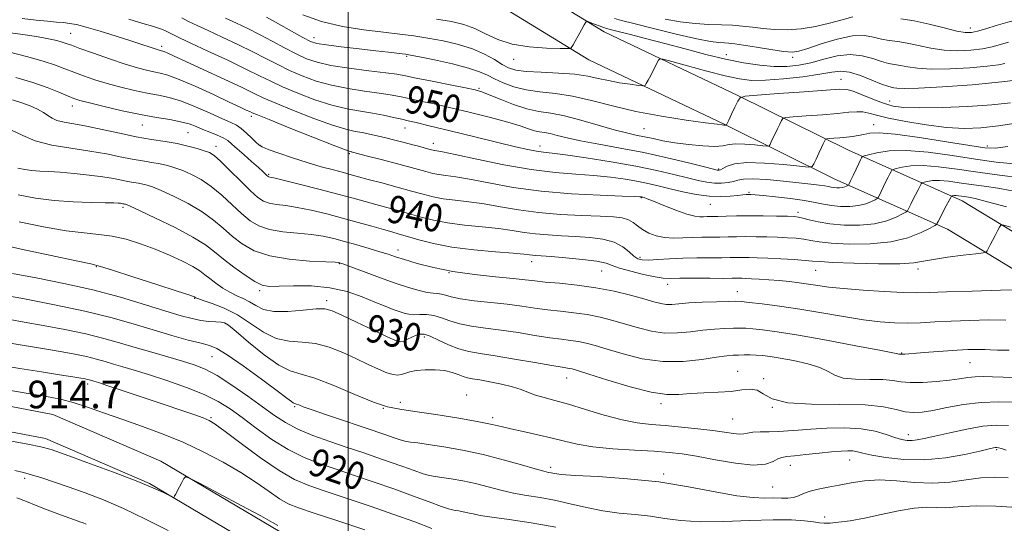
# Model space of a CAD drawing. Extents: x 2104800 to 2107700, y 287300 to 290200.
# Drawn here: x 2106405 to 2106690, y 289189 to 289334 of the extents above; entities that cross this region are included whole.
import ezdxf

# ---------------------------------------------------------------- set-up
doc = ezdxf.new("R2010")
doc.units = 0
doc.header["$MEASUREMENT"] = 0
for name, color, linetype, lineweight in [('BREAKLINE DTM HARD', 7, 'Continuous', 0), ('CONTOUR INDEX', 41, 'Continuous', 13), ('CONTOUR INDEX LABEL', 244, 'Continuous', 0), ('CONTOUR INTERMEDIATE', 44, 'Continuous', 0), ('GRID LINE', 7, 'Continuous', 0), ('SPOT ELEVATION', 7, 'Continuous', 0), ('SPOT ELEVATION DTM', 2, 'Continuous', 13)]:
    doc.layers.add(name, color=color, linetype=linetype, lineweight=lineweight)
doc.styles.add('Style-WORKING', font='WORKING.shx')

msp = doc.modelspace()

# ---------------------------------------------------------------- linework, layer by layer
at = {"layer": 'BREAKLINE DTM HARD'}
for points in [[(2106541.11, 289350.77, 961.51), (2106573.98, 289330.63, 957.35), (2106612.87, 289312.15, 954.07), (2106644.63, 289296.38, 948.93), (2106677.49, 289281.72, 941.27), (2106705.43, 289264.84, 938.1), (2106738.84, 289250.18, 935.15), (2106750.91, 289234.9, 933.18), (2106760.82, 289214.69, 930.55), (2106771.84, 289185.74, 928.8), (2106776.87, 289148.57, 924.21), (2106783, 289110.3, 920.27), (2106787.48, 289076.41, 916.44), (2106795.76, 289049.09, 913.49), (2106813.92, 289011.41, 908.84), (2106834.84, 288966.62, 902.66)], [(2106535.85, 289343.2, 961.51), (2106569.59, 289322.53, 957.35), (2106608.85, 289303.87, 954.07), (2106640.71, 289288.06, 948.93), (2106673.22, 289273.55, 941.27), (2106701.19, 289256.66, 938.1), (2106733.04, 289242.68, 935.15), (2106743.08, 289229.97, 933.18), (2106752.37, 289211.02, 930.55), (2106762.87, 289183.46, 928.8), (2106767.77, 289147.23, 924.21), (2106773.9, 289108.97, 920.27), (2106778.46, 289074.46, 916.44), (2106787.16, 289045.74, 913.49), (2106805.61, 289007.47, 908.84), (2106826.87, 288961.94, 902.66), (2106850.92, 288928.59, 899.93)], [(2106772.05, 289080.52, 916.11), (2106750.72, 289096.13, 915.02), (2106728.99, 289106.92, 911.9), (2106704.16, 289115.87, 909.44), (2106675.07, 289123.05, 907.75), (2106645.56, 289127.97, 906.54), (2106613.49, 289131.14, 908.18), (2106592.8, 289135.84, 909.72), (2106556.23, 289146.48, 910.75), (2106514.96, 289164.56, 912.78), (2106480.28, 289186.1, 913.65), (2106445.85, 289206.51, 914.09), (2106414.58, 289220.03, 914.58), (2106379.83, 289226.66, 914.75), (2106343.29, 289233.19, 913.82), (2106296.6, 289236.35, 912.34), (2106241.4, 289243.21, 909.39), (2106192.72, 289254.97, 906.93), (2106149.06, 289267.92, 902.88), (2106095.35, 289283.09, 898.23), (2106046.07, 289296.62, 896.48)], [(2106767.8, 289074.71, 916.11), (2106746.97, 289089.96, 915.02), (2106726.16, 289100.29, 911.9), (2106702.07, 289108.97, 909.44), (2106673.61, 289115.99, 907.75), (2106644.61, 289120.83, 906.54), (2106612.33, 289124.02, 908.18), (2106590.99, 289128.87, 909.72), (2106553.77, 289139.7, 910.75), (2106511.6, 289158.17, 912.78), (2106476.54, 289179.94, 913.65), (2106442.57, 289200.08, 914.09), (2106412.45, 289213.11, 914.58), (2106378.52, 289219.58, 914.75), (2106342.41, 289226.03, 913.82), (2106295.91, 289229.18, 912.34), (2106240.11, 289236.12, 909.39), (2106190.85, 289248.01, 906.93), (2106147.06, 289261, 902.88), (2106093.42, 289276.15, 898.23), (2106044.16, 289289.68, 896.48)]]:
    msp.add_polyline3d(points, dxfattribs=at)
at = {"layer": 'CONTOUR INDEX', "flags": 128}
for points, elevation in [([(2106451.88, 289334.612), (2106453.837, 289333.611), (2106456.305, 289332.438), (2106459.52, 289330.951), (2106463.584, 289329.069), (2106468.066, 289326.958), (2106472.404, 289324.844), (2106476.187, 289322.907), (2106479.606, 289321.134), (2106483, 289319.463), (2106486.664, 289317.858), (2106490.697, 289316.388), (2106495.15, 289315.151), (2106499.978, 289314.208), (2106504.746, 289313.498), (2106508.921, 289312.924), (2106512.156, 289312.401), (2106514.846, 289311.872), (2106517.571, 289311.293), (2106520.835, 289310.613), (2106524.835, 289309.766), (2106529.692, 289308.681), (2106535.36, 289307.333), (2106541.133, 289305.876), (2106546.14, 289304.51), (2106549.732, 289303.4), (2106552.152, 289302.573), (2106553.868, 289302.02), (2106555.305, 289301.708), (2106556.725, 289301.487), (2106558.35, 289301.183), (2106560.418, 289300.658), (2106563.249, 289299.933), (2106567.178, 289299.066), (2106572.413, 289298.098), (2106578.639, 289296.993), (2106585.412, 289295.694), (2106592.227, 289294.202), (2106598.35, 289292.737), (2106602.986, 289291.576), (2106605.598, 289290.918), (2106606.687, 289290.654), (2106607.01, 289290.598), (2106607.225, 289290.615), (2106607.597, 289290.758), (2106608.292, 289291.131), (2106609.525, 289291.768), (2106611.699, 289292.427), (2106615.27, 289292.796), (2106620.379, 289292.663), (2106625.921, 289292.216), (2106630.481, 289291.742), (2106633.031, 289291.508), (2106634.098, 289291.691), (2106634.595, 289292.449), (2106635.252, 289293.842), (2106636.054, 289295.544), (2106636.804, 289297.128), (2106637.343, 289298.263), (2106637.684, 289298.973), (2106637.879, 289299.376), (2106638.016, 289299.581), (2106638.321, 289299.675), (2106639.056, 289299.738), (2106640.391, 289299.838), (2106642.136, 289299.982), (2106644.006, 289300.166), (2106645.774, 289300.386), (2106647.437, 289300.648), (2106649.046, 289300.962), (2106650.803, 289301.291), (2106653.514, 289301.415), (2106658.135, 289301.071), (2106665.129, 289300.111), (2106672.993, 289298.847), (2106679.73, 289297.71), (2106683.993, 289297.06), (2106687.018, 289296.976), (2106690.69, 289297.469)], 950), ([(2106576.944, 289334.458), (2106578.975, 289333.905), (2106582.559, 289332.981), (2106588.232, 289331.545), (2106594.823, 289329.924), (2106600.735, 289328.562), (2106604.75, 289327.788), (2106607.183, 289327.479), (2106608.729, 289327.397), (2106610.057, 289327.33), (2106611.732, 289327.159), (2106614.294, 289326.792), (2106618.028, 289326.187), (2106622.205, 289325.506), (2106625.841, 289324.965), (2106628.293, 289324.759), (2106630.28, 289325), (2106632.863, 289325.782), (2106636.769, 289327.091), (2106641.387, 289328.487), (2106645.774, 289329.424), (2106649.21, 289329.521), (2106651.87, 289329.053), (2106654.152, 289328.458), (2106656.414, 289328.067), (2106658.853, 289327.771), (2106661.625, 289327.351), (2106664.838, 289326.669), (2106668.418, 289325.908), (2106672.244, 289325.333), (2106676.17, 289325.146), (2106679.956, 289325.308), (2106683.335, 289325.721), (2106686.135, 289326.29), (2106688.55, 289326.934), (2106690.869, 289327.574)], 960), ([(2106403.951, 289317.443), (2106408.799, 289315.983), (2106412.967, 289314.51), (2106416.327, 289313.167), (2106418.841, 289312.095), (2106420.629, 289311.367), (2106422.437, 289310.778), (2106425.169, 289310.053), (2106429.431, 289309.005), (2106434.644, 289307.799), (2106439.932, 289306.689), (2106444.569, 289305.86), (2106448.433, 289305.227), (2106451.548, 289304.638), (2106453.99, 289303.969), (2106456.024, 289303.22), (2106457.966, 289302.424), (2106460.035, 289301.607), (2106462.077, 289300.786), (2106463.839, 289299.975), (2106465.18, 289299.155), (2106466.391, 289298.169), (2106467.873, 289296.83), (2106469.879, 289295.045), (2106472.084, 289293.105), (2106474.015, 289291.398), (2106475.313, 289290.221), (2106476.067, 289289.509), (2106476.479, 289289.107), (2106476.726, 289288.876), (2106476.895, 289288.755), (2106477.048, 289288.698), (2106477.364, 289288.634), (2106478.481, 289288.383), (2106481.156, 289287.738), (2106485.807, 289286.579), (2106491.517, 289285.131), (2106497.035, 289283.702), (2106501.408, 289282.532), (2106504.877, 289281.575), (2106507.985, 289280.712), (2106511.167, 289279.845), (2106514.448, 289278.951), (2106517.747, 289278.026), (2106521.049, 289277.08), (2106524.607, 289276.174), (2106528.738, 289275.386), (2106533.602, 289274.765), (2106538.728, 289274.247), (2106543.486, 289273.743), (2106547.428, 289273.192), (2106550.834, 289272.648), (2106554.168, 289272.196), (2106557.794, 289271.892), (2106561.693, 289271.678), (2106565.748, 289271.471), (2106569.813, 289271.176), (2106573.623, 289270.662), (2106576.883, 289269.786), (2106579.377, 289268.489), (2106581.216, 289267.042), (2106582.593, 289265.798), (2106583.733, 289265.032), (2106585.012, 289264.693), (2106586.839, 289264.653), (2106589.516, 289264.786), (2106592.904, 289264.995), (2106596.759, 289265.185), (2106600.807, 289265.286), (2106604.676, 289265.319), (2106607.966, 289265.331), (2106610.414, 289265.356), (2106612.288, 289265.386), (2106613.993, 289265.402), (2106615.9, 289265.386), (2106618.259, 289265.324), (2106621.288, 289265.2), (2106625.038, 289265.009), (2106628.901, 289264.782), (2106632.103, 289264.557), (2106634.244, 289264.364), (2106636.415, 289264.183), (2106640.08, 289263.981), (2106646.143, 289263.75), (2106653.254, 289263.579), (2106659.504, 289263.58), (2106663.544, 289263.83), (2106666.277, 289264.283), (2106669.17, 289264.854), (2106673.243, 289265.464), (2106677.745, 289266.025), (2106681.477, 289266.452), (2106683.562, 289266.705), (2106684.4, 289266.933), (2106684.709, 289267.33), (2106685.081, 289268.048), (2106685.611, 289269.068), (2106686.268, 289270.33), (2106687.004, 289271.743), (2106687.709, 289273.093), (2106688.257, 289274.141), (2106688.66, 289274.685), (2106689.493, 289274.686), (2106691.469, 289274.143)], 940), ([(2106404.841, 289275.72), (2106411.943, 289274.236), (2106418.423, 289273.112), (2106423.624, 289272.472), (2106427.882, 289272.065), (2106431.777, 289271.547), (2106435.783, 289270.645), (2106439.932, 289269.37), (2106444.15, 289267.81), (2106448.31, 289266.066), (2106452.086, 289264.315), (2106455.106, 289262.752), (2106457.144, 289261.502), (2106458.585, 289260.418), (2106459.965, 289259.286), (2106461.697, 289257.959), (2106463.703, 289256.572), (2106465.782, 289255.326), (2106467.77, 289254.355), (2106469.653, 289253.516), (2106471.452, 289252.593), (2106473.263, 289251.47), (2106475.462, 289250.406), (2106478.5, 289249.755), (2106482.589, 289249.749), (2106486.997, 289250.127), (2106490.755, 289250.505), (2106493.252, 289250.535), (2106495.31, 289250.003), (2106498.106, 289248.731), (2106502.404, 289246.68), (2106507.298, 289244.356), (2106511.469, 289242.409), (2106513.95, 289241.333), (2106515.204, 289241.031), (2106516.046, 289241.253), (2106517.122, 289241.762), (2106518.389, 289242.377), (2106519.635, 289242.926), (2106520.74, 289243.246), (2106521.967, 289243.195), (2106523.675, 289242.642), (2106526.1, 289241.538), (2106528.998, 289240.186), (2106531.999, 289238.975), (2106534.905, 289238.179), (2106538.179, 289237.611), (2106542.454, 289236.97), (2106548.039, 289236.05), (2106553.953, 289235.023), (2106558.891, 289234.16), (2106561.892, 289233.658), (2106563.366, 289233.434), (2106564.067, 289233.331), (2106564.767, 289233.175), (2106566.313, 289232.714), (2106569.569, 289231.678), (2106575.006, 289229.946), (2106581.512, 289227.999), (2106587.581, 289226.467), (2106592.107, 289225.81), (2106595.59, 289225.804), (2106598.935, 289226.056), (2106602.804, 289226.256), (2106606.904, 289226.436), (2106610.705, 289226.71), (2106613.792, 289227.11), (2106616.226, 289227.343), (2106618.184, 289227.029), (2106619.994, 289225.954), (2106622.587, 289224.549), (2106627.04, 289223.411), (2106633.954, 289222.956), (2106642.008, 289222.896), (2106649.404, 289222.765), (2106654.764, 289222.229), (2106658.399, 289221.479), (2106661.042, 289220.834), (2106663.378, 289220.56), (2106665.895, 289220.69), (2106669.031, 289221.197), (2106673.093, 289222.014), (2106677.865, 289222.889), (2106682.996, 289223.53), (2106688.123, 289223.72), (2106692.808, 289223.558)], 930), ([(2106400.582, 289240.88), (2106405.155, 289240.133), (2106409.343, 289239.46), (2106413.338, 289238.811), (2106417.269, 289238.143), (2106421.005, 289237.454), (2106424.351, 289236.751), (2106427.188, 289236.04), (2106429.705, 289235.32), (2106432.166, 289234.584), (2106434.852, 289233.804), (2106438.106, 289232.85), (2106442.289, 289231.564), (2106447.551, 289229.853), (2106453.211, 289227.862), (2106458.38, 289225.801), (2106462.436, 289223.799), (2106465.838, 289221.667), (2106469.31, 289219.14), (2106473.401, 289216.077), (2106477.943, 289212.838), (2106482.591, 289209.908), (2106487.1, 289207.637), (2106491.641, 289205.836), (2106496.483, 289204.177), (2106501.811, 289202.399), (2106507.452, 289200.493), (2106513.146, 289198.514), (2106518.596, 289196.546), (2106523.353, 289194.788), (2106526.931, 289193.472), (2106529.036, 289192.747), (2106530.152, 289192.446), (2106530.951, 289192.319), (2106531.976, 289192.161), (2106533.235, 289191.933), (2106534.602, 289191.639), (2106536.08, 289191.281), (2106538.174, 289190.843), (2106541.519, 289190.308), (2106546.55, 289189.64), (2106552.913, 289188.737), (2106560.055, 289187.479)], 920), ([(2106404.189, 289195.918), (2106406.951, 289194.848), (2106409.751, 289193.707), (2106413.001, 289192.44), (2106416.334, 289191.188), (2106419.189, 289190.14), (2106421.156, 289189.433), (2106422.428, 289188.985), (2106423.352, 289188.665), (2106424.222, 289188.357)], 910)]:
    msp.add_lwpolyline(points, dxfattribs=dict(at, elevation=elevation))
at = {"layer": 'CONTOUR INTERMEDIATE', "flags": 128}
for points, elevation in [([(2106476.337, 289334.829), (2106479.798, 289332.917), (2106483.634, 289330.78), (2106486.926, 289328.958), (2106489.099, 289327.842), (2106490.965, 289327.237), (2106493.676, 289326.801), (2106498.001, 289326.267), (2106503.167, 289325.671), (2106508.014, 289325.125), (2106511.625, 289324.714), (2106514.054, 289324.434), (2106515.598, 289324.255), (2106516.654, 289324.122), (2106518.023, 289323.885), (2106520.608, 289323.37), (2106524.945, 289322.465), (2106530.097, 289321.316), (2106534.763, 289320.13), (2106537.99, 289319.063), (2106540.225, 289318.058), (2106542.268, 289317.002), (2106544.774, 289315.835), (2106547.836, 289314.705), (2106551.403, 289313.81), (2106555.434, 289313.257), (2106559.926, 289312.787), (2106564.883, 289312.047), (2106570.333, 289310.795), (2106576.383, 289309.215), (2106583.166, 289307.603), (2106590.592, 289306.207), (2106597.706, 289305.106), (2106603.332, 289304.335), (2106606.631, 289303.901), (2106608.104, 289303.718), (2106608.585, 289303.672), (2106608.783, 289303.666), (2106608.886, 289303.672), (2106608.959, 289303.679), (2106609.048, 289303.677), (2106609.144, 289303.67), (2106609.222, 289303.661), (2106609.266, 289303.657), (2106609.284, 289303.661), (2106609.293, 289303.674), (2106609.328, 289303.748), (2106609.513, 289304.129), (2106609.989, 289305.11), (2106610.828, 289306.838), (2106611.809, 289308.859), (2106612.642, 289310.574), (2106613.289, 289311.545), (2106614.734, 289311.991), (2106618.217, 289312.292), (2106624.416, 289312.743), (2106631.763, 289313.283), (2106638.134, 289313.761), (2106641.988, 289314.033), (2106644.133, 289313.967), (2106645.965, 289313.44), (2106648.555, 289312.403), (2106651.67, 289311.122), (2106654.756, 289309.942), (2106657.513, 289309.138), (2106660.668, 289308.713), (2106665.203, 289308.598), (2106671.7, 289308.732), (2106679.136, 289309.06), (2106686.085, 289309.531), (2106691.469, 289310.099)], 954), ([(2106486.915, 289335.487), (2106492.282, 289333.559), (2106498.322, 289332.132), (2106504.499, 289331.146), (2106510.17, 289330.458), (2106514.889, 289329.925), (2106519, 289329.42), (2106523.043, 289328.819), (2106527.401, 289328.015), (2106531.835, 289326.971), (2106535.951, 289325.671), (2106539.429, 289324.138), (2106542.263, 289322.566), (2106544.519, 289321.195), (2106546.376, 289320.205), (2106548.44, 289319.557), (2106551.427, 289319.156), (2106555.774, 289318.901), (2106560.794, 289318.669), (2106565.524, 289318.335), (2106569.252, 289317.809), (2106572.294, 289317.159), (2106575.22, 289316.493), (2106578.408, 289315.904), (2106581.484, 289315.432), (2106583.881, 289315.101), (2106585.211, 289314.954), (2106585.807, 289315.094), (2106586.179, 289315.644), (2106586.732, 289316.666), (2106587.441, 289317.99), (2106588.177, 289319.39), (2106588.827, 289320.664), (2106589.348, 289321.711), (2106589.711, 289322.456), (2106590.037, 289322.819), (2106591.033, 289322.71), (2106593.552, 289322.035), (2106598.084, 289320.783), (2106603.666, 289319.271), (2106608.97, 289317.899), (2106613.065, 289316.993), (2106616.598, 289316.576), (2106620.613, 289316.6), (2106625.796, 289316.997), (2106631.402, 289317.626), (2106636.331, 289318.326), (2106639.81, 289318.927), (2106642.387, 289319.204), (2106644.937, 289318.922), (2106648.077, 289317.961), (2106651.386, 289316.673), (2106654.183, 289315.525), (2106655.97, 289314.869), (2106657, 289314.592), (2106657.706, 289314.466), (2106658.622, 289314.32), (2106660.673, 289314.228), (2106664.882, 289314.32), (2106671.833, 289314.696), (2106680.372, 289315.317), (2106688.907, 289316.11), (2106696.214, 289317.01)], 956), ([(2106591.617, 289334.223), (2106595.999, 289333.451), (2106600.263, 289332.985), (2106604.255, 289332.752), (2106607.866, 289332.623), (2106611.046, 289332.485), (2106613.965, 289332.286), (2106616.852, 289331.988), (2106619.907, 289331.591), (2106623.232, 289331.255), (2106626.903, 289331.177), (2106630.936, 289331.502), (2106635.109, 289332.17), (2106639.141, 289333.067), (2106642.783, 289334.061), (2106645.921, 289334.944)], 962), ([(2106405.738, 289334.44), (2106409.774, 289333.973), (2106413.048, 289333.649), (2106415.622, 289333.429), (2106417.664, 289333.256), (2106419.417, 289333.055), (2106421.415, 289332.673), (2106424.266, 289331.936), (2106428.325, 289330.749), (2106432.933, 289329.332), (2106437.178, 289327.986), (2106440.344, 289326.95), (2106442.497, 289326.223), (2106443.902, 289325.745), (2106444.801, 289325.454), (2106445.36, 289325.296), (2106445.724, 289325.215), (2106446.032, 289325.155), (2106446.402, 289325.055), (2106446.946, 289324.854), (2106447.86, 289324.454), (2106449.685, 289323.615), (2106453.044, 289322.057), (2106458.22, 289319.658), (2106464.12, 289316.913), (2106469.309, 289314.473), (2106472.825, 289312.784), (2106475.608, 289311.474), (2106479.075, 289309.967), (2106484.185, 289307.878), (2106490.081, 289305.579), (2106495.451, 289303.631), (2106499.308, 289302.448), (2106501.968, 289301.841), (2106504.071, 289301.473), (2106506.162, 289301.063), (2106508.399, 289300.558), (2106510.845, 289299.962), (2106513.51, 289299.29), (2106516.195, 289298.601), (2106518.649, 289297.965), (2106520.667, 289297.438), (2106522.225, 289297.028), (2106523.346, 289296.727), (2106524.078, 289296.528), (2106524.56, 289296.404), (2106524.958, 289296.326), (2106525.571, 289296.231), (2106527.233, 289295.917), (2106530.91, 289295.146), (2106537.172, 289293.795), (2106544.99, 289292.199), (2106552.934, 289290.807), (2106559.866, 289289.948), (2106565.801, 289289.467), (2106571.046, 289289.087), (2106575.837, 289288.59), (2106580.149, 289287.984), (2106583.889, 289287.335), (2106587.052, 289286.689), (2106589.981, 289286.014), (2106593.105, 289285.256), (2106596.722, 289284.408), (2106600.596, 289283.623), (2106604.357, 289283.102), (2106607.685, 289282.978), (2106610.455, 289283.122), (2106612.59, 289283.345), (2106614.061, 289283.491), (2106615.038, 289283.557), (2106615.739, 289283.576), (2106616.437, 289283.567), (2106617.64, 289283.488), (2106619.909, 289283.279), (2106623.556, 289282.903), (2106627.881, 289282.405), (2106631.932, 289281.849), (2106635.008, 289281.299), (2106637.413, 289280.803), (2106639.7, 289280.411), (2106642.278, 289280.171), (2106644.988, 289280.14), (2106647.526, 289280.375), (2106649.633, 289280.89), (2106651.242, 289281.525), (2106652.328, 289282.073), (2106652.918, 289282.412), (2106653.235, 289282.747), (2106653.549, 289283.366), (2106654.067, 289284.464), (2106654.735, 289285.867), (2106655.435, 289287.312), (2106656.061, 289288.57), (2106656.569, 289289.564), (2106656.927, 289290.252), (2106657.165, 289290.631), (2106657.558, 289290.853), (2106658.445, 289291.11), (2106660.116, 289291.518), (2106662.678, 289291.895), (2106666.19, 289291.984), (2106670.672, 289291.605), (2106675.99, 289290.879), (2106681.966, 289290.005), (2106688.319, 289289.154), (2106694.336, 289288.392)], 946), ([(2106436.614, 289334.221), (2106440.603, 289333.018), (2106443.382, 289332.197), (2106445.158, 289331.674), (2106446.31, 289331.286), (2106447.178, 289330.902), (2106447.925, 289330.498), (2106448.675, 289330.078), (2106449.635, 289329.591), (2106451.369, 289328.775), (2106454.525, 289327.315), (2106459.436, 289325.041), (2106465.16, 289322.367), (2106470.438, 289319.852), (2106474.382, 289317.903), (2106477.592, 289316.311), (2106481.038, 289314.715), (2106485.424, 289312.868), (2106490.389, 289310.984), (2106495.301, 289309.391), (2106499.661, 289308.324), (2106503.503, 289307.635), (2106506.988, 289307.083), (2106510.225, 289306.48), (2106513.104, 289305.866), (2106515.458, 289305.332), (2106517.334, 289304.912), (2106519.627, 289304.384), (2106523.444, 289303.466), (2106529.455, 289301.99), (2106536.57, 289300.236), (2106543.262, 289298.599), (2106548.333, 289297.391), (2106551.908, 289296.595), (2106554.442, 289296.113), (2106556.483, 289295.825), (2106558.95, 289295.537), (2106562.854, 289295.033), (2106568.829, 289294.159), (2106576.002, 289293.012), (2106583.127, 289291.75), (2106589.188, 289290.515), (2106594.109, 289289.384), (2106598.045, 289288.416), (2106601.169, 289287.664), (2106603.708, 289287.147), (2106605.907, 289286.879), (2106607.952, 289286.86), (2106609.802, 289287.042), (2106611.356, 289287.362), (2106612.649, 289287.744), (2106614.258, 289288.051), (2106616.893, 289288.131), (2106620.977, 289287.887), (2106625.786, 289287.439), (2106630.305, 289286.961), (2106633.734, 289286.59), (2106636.126, 289286.32), (2106637.745, 289286.108), (2106638.847, 289285.92), (2106639.657, 289285.757), (2106640.389, 289285.632), (2106641.208, 289285.556), (2106642.068, 289285.546), (2106642.873, 289285.621), (2106643.542, 289285.784), (2106644.053, 289285.986), (2106644.398, 289286.16), (2106644.601, 289286.302), (2106644.818, 289286.654), (2106645.231, 289287.517), (2106645.957, 289289.057), (2106646.83, 289290.905), (2106647.614, 289292.555), (2106648.126, 289293.621), (2106648.403, 289294.182), (2106648.533, 289294.435), (2106648.66, 289294.569), (2106649.142, 289294.736), (2106650.392, 289295.081), (2106652.77, 289295.661), (2106656.415, 289296.197), (2106661.411, 289296.324), (2106667.698, 289295.795), (2106674.621, 289294.837), (2106681.38, 289293.796), (2106687.333, 289292.968), (2106692.477, 289292.454)], 948), ([(2106464.515, 289334.588), (2106467.731, 289333.098), (2106470.971, 289331.549), (2106474.371, 289329.836), (2106477.993, 289327.912), (2106481.62, 289325.957), (2106484.963, 289324.21), (2106487.903, 289322.847), (2106491.004, 289321.793), (2106494.999, 289320.91), (2106500.295, 289320.093), (2106505.989, 289319.361), (2106510.854, 289318.766), (2106514.087, 289318.321), (2106516.588, 289317.879), (2106519.684, 289317.254), (2106524.261, 289316.334), (2106529.441, 289315.299), (2106533.906, 289314.402), (2106536.743, 289313.8), (2106538.662, 289313.256), (2106540.777, 289312.435), (2106543.915, 289311.129), (2106547.734, 289309.632), (2106551.607, 289308.364), (2106555.097, 289307.605), (2106558.547, 289307.069), (2106562.492, 289306.33), (2106567.254, 289305.096), (2106572.296, 289303.618), (2106576.866, 289302.281), (2106580.412, 289301.371), (2106583.182, 289300.779), (2106585.622, 289300.293), (2106588.141, 289299.747), (2106590.993, 289299.149), (2106594.393, 289298.551), (2106598.406, 289298.015), (2106602.487, 289297.633), (2106605.942, 289297.508), (2106608.314, 289297.687), (2106610.109, 289297.997), (2106612.07, 289298.21), (2106614.7, 289298.162), (2106617.531, 289297.942), (2106619.851, 289297.702), (2106621.148, 289297.583), (2106621.691, 289297.676), (2106621.944, 289298.061), (2106622.29, 289298.795), (2106622.784, 289299.836), (2106623.397, 289301.119), (2106624.086, 289302.55), (2106624.747, 289303.916), (2106625.26, 289304.975), (2106625.652, 289305.563), (2106626.527, 289305.833), (2106628.636, 289306.015), (2106632.417, 289306.293), (2106637.061, 289306.65), (2106641.445, 289307.022), (2106644.707, 289307.342), (2106647.011, 289307.523), (2106648.783, 289307.477), (2106650.484, 289307.138), (2106652.728, 289306.526), (2106656.167, 289305.685), (2106661.188, 289304.688), (2106667.11, 289303.722), (2106672.984, 289303.003), (2106678.127, 289302.708), (2106682.905, 289302.85), (2106687.946, 289303.404), (2106693.63, 289304.308)], 952), ([(2106525.477, 289334.268), (2106529.836, 289333.578), (2106533.407, 289332.738), (2106536.578, 289331.588), (2106539.728, 289330.055), (2106543.213, 289328.424), (2106547.378, 289327.071), (2106552.34, 289326.273), (2106557.303, 289325.923), (2106561.238, 289325.815), (2106563.411, 289325.783), (2106564.245, 289325.82), (2106564.455, 289325.957), (2106564.65, 289326.247), (2106565.013, 289326.835), (2106565.62, 289327.884), (2106566.494, 289329.458), (2106567.444, 289331.196), (2106568.227, 289332.638), (2106568.687, 289333.429), (2106569.026, 289333.653), (2106569.535, 289333.502), (2106570.415, 289333.153), (2106571.503, 289332.723), (2106572.549, 289332.318), (2106573.355, 289332.018), (2106573.934, 289331.814), (2106574.352, 289331.677), (2106574.766, 289331.554), (2106575.679, 289331.313), (2106577.684, 289330.802), (2106581.2, 289329.908), (2106585.95, 289328.687), (2106591.486, 289327.233), (2106597.385, 289325.653), (2106603.334, 289324.094), (2106609.047, 289322.715), (2106614.284, 289321.648), (2106618.988, 289320.928), (2106623.151, 289320.563), (2106626.816, 289320.562), (2106630.233, 289320.926), (2106633.707, 289321.659), (2106637.452, 289322.688), (2106641.327, 289323.644), (2106645.102, 289324.083), (2106648.568, 289323.714), (2106651.619, 289322.859), (2106654.167, 289321.991), (2106656.192, 289321.468), (2106657.926, 289321.181), (2106659.665, 289320.908), (2106661.73, 289320.494), (2106664.546, 289320.068), (2106668.563, 289319.827), (2106673.95, 289319.912), (2106679.748, 289320.238), (2106684.719, 289320.664), (2106687.947, 289321.073), (2106689.829, 289321.44)], 958), ([(2106659.78, 289334.36), (2106663.584, 289333.793), (2106667.946, 289332.843), (2106672.29, 289331.749), (2106675.925, 289330.839), (2106678.39, 289330.38), (2106680.163, 289330.378), (2106681.951, 289330.778), (2106684.322, 289331.508), (2106687.272, 289332.427), (2106690.653, 289333.382), (2106694.26, 289334.235)], 962), ([(2106400.102, 289330.604), (2106405.234, 289329.892), (2106409.9, 289329.206), (2106413.358, 289328.601), (2106415.719, 289328.085), (2106417.304, 289327.652), (2106418.503, 289327.259), (2106419.974, 289326.721), (2106422.441, 289325.814), (2106426.35, 289324.41), (2106431.024, 289322.778), (2106435.504, 289321.279), (2106439.04, 289320.198), (2106441.708, 289319.492), (2106443.793, 289319.04), (2106445.642, 289318.677), (2106447.862, 289318.077), (2106451.123, 289316.872), (2106455.791, 289314.855), (2106461.011, 289312.467), (2106465.62, 289310.312), (2106468.732, 289308.855), (2106470.543, 289308.008), (2106471.526, 289307.545), (2106472.259, 289307.206), (2106473.749, 289306.579), (2106477.112, 289305.22), (2106482.946, 289302.888), (2106489.773, 289300.174), (2106495.602, 289297.872), (2106498.936, 289296.577), (2106500.276, 289296.084), (2106500.625, 289295.988), (2106500.815, 289295.951), (2106501.018, 289295.905), (2106501.24, 289295.851), (2106501.603, 289295.758), (2106502.689, 289295.474), (2106505.199, 289294.814), (2106509.496, 289293.681), (2106514.609, 289292.325), (2106519.235, 289291.085), (2106522.403, 289290.22), (2106524.492, 289289.682), (2106526.218, 289289.346), (2106528.248, 289289.076), (2106531.064, 289288.694), (2106535.102, 289288.011), (2106540.68, 289286.924), (2106547.65, 289285.661), (2106555.749, 289284.535), (2106564.529, 289283.784), (2106572.813, 289283.36), (2106579.237, 289283.141), (2106582.845, 289283.021), (2106584.296, 289282.957), (2106584.652, 289282.921), (2106584.806, 289282.889), (2106584.97, 289282.851), (2106585.185, 289282.799), (2106585.557, 289282.696), (2106586.442, 289282.381), (2106588.26, 289281.664), (2106591.226, 289280.456), (2106594.716, 289279.072), (2106597.904, 289277.925), (2106600.158, 289277.325), (2106601.652, 289277.15), (2106602.754, 289277.172), (2106603.814, 289277.204), (2106605.095, 289277.227), (2106606.837, 289277.266), (2106609.23, 289277.334), (2106612.263, 289277.404), (2106615.875, 289277.44), (2106619.907, 289277.417), (2106623.815, 289277.354), (2106626.957, 289277.284), (2106628.915, 289277.219), (2106630.165, 289277.085), (2106631.409, 289276.791), (2106633.24, 289276.283), (2106635.827, 289275.675), (2106639.233, 289275.12), (2106643.415, 289274.766), (2106647.917, 289274.731), (2106652.178, 289275.129), (2106655.725, 289275.996), (2106658.431, 289277.064), (2106660.258, 289277.986), (2106661.235, 289278.522), (2106661.652, 289278.841), (2106661.866, 289279.216), (2106662.177, 289279.87), (2106662.64, 289280.83), (2106663.256, 289282.069), (2106663.996, 289283.52), (2106664.735, 289284.947), (2106665.321, 289286.068), (2106665.67, 289286.692), (2106665.975, 289286.97), (2106666.498, 289287.14), (2106667.462, 289287.375), (2106668.941, 289287.593), (2106670.968, 289287.644), (2106673.555, 289287.425), (2106676.624, 289287.006), (2106680.074, 289286.502), (2106683.813, 289285.989), (2106687.795, 289285.4), (2106691.984, 289284.63)], 944), ([(2106401.832, 289324.854), (2106407.017, 289323.497), (2106411.779, 289322.144), (2106415.358, 289320.982), (2106418.103, 289319.956), (2106420.641, 289318.954), (2106423.49, 289317.889), (2106426.731, 289316.778), (2106430.337, 289315.666), (2106434.235, 289314.601), (2106438.176, 289313.646), (2106441.862, 289312.864), (2106445.122, 289312.261), (2106448.278, 289311.591), (2106451.776, 289310.547), (2106455.872, 289308.95), (2106460.053, 289307.119), (2106463.616, 289305.501), (2106466.062, 289304.405), (2106467.713, 289303.584), (2106469.095, 289302.652), (2106470.602, 289301.349), (2106472.098, 289299.906), (2106473.315, 289298.678), (2106474.142, 289297.903), (2106475.106, 289297.342), (2106476.889, 289296.638), (2106479.959, 289295.534), (2106483.924, 289294.174), (2106488.174, 289292.806), (2106492.175, 289291.631), (2106495.699, 289290.674), (2106498.59, 289289.919), (2106500.839, 289289.319), (2106503.009, 289288.727), (2106505.81, 289287.968), (2106509.7, 289286.929), (2106514.132, 289285.743), (2106518.314, 289284.602), (2106521.674, 289283.664), (2106524.543, 289282.93), (2106527.478, 289282.366), (2106530.925, 289281.92), (2106534.896, 289281.47), (2106539.294, 289280.877), (2106544.057, 289280.058), (2106549.27, 289279.154), (2106555.051, 289278.363), (2106561.368, 289277.832), (2106567.575, 289277.512), (2106572.876, 289277.303), (2106576.68, 289277.103), (2106579.234, 289276.802), (2106580.992, 289276.287), (2106582.374, 289275.487), (2106583.662, 289274.494), (2106585.105, 289273.442), (2106586.898, 289272.459), (2106589.03, 289271.656), (2106591.433, 289271.138), (2106594.04, 289270.966), (2106596.767, 289271.026), (2106599.526, 289271.159), (2106602.242, 289271.239), (2106604.877, 289271.272), (2106607.401, 289271.299), (2106609.822, 289271.345), (2106612.275, 289271.395), (2106614.934, 289271.421), (2106617.904, 289271.401), (2106621.037, 289271.339), (2106624.122, 289271.242), (2106626.976, 289271.114), (2106629.533, 289270.933), (2106631.756, 289270.674), (2106633.742, 289270.324), (2106636.121, 289269.929), (2106639.656, 289269.55), (2106644.815, 289269.278), (2106650.879, 289269.312), (2106656.831, 289269.883), (2106661.816, 289271.102), (2106665.62, 289272.603), (2106668.188, 289273.9), (2106669.551, 289274.632), (2106670.069, 289274.934), (2106670.184, 289275.065), (2106670.286, 289275.277), (2106670.545, 289275.792), (2106671.077, 289276.825), (2106671.932, 289278.47), (2106672.902, 289280.329), (2106673.715, 289281.885), (2106674.175, 289282.754), (2106674.392, 289283.087), (2106674.551, 289283.169), (2106674.809, 289283.232), (2106675.204, 289283.29), (2106675.746, 289283.304), (2106676.438, 289283.246), (2106677.258, 289283.134), (2106678.181, 289282.999), (2106679.307, 289282.825), (2106681.255, 289282.409), (2106684.771, 289281.503), (2106690.286, 289279.988)], 942), ([(2106402.923, 289310.929), (2106405.637, 289310.105), (2106408.071, 289309.204), (2106410.198, 289308.262), (2106411.915, 289307.328), (2106413.203, 289306.448), (2106414.369, 289305.663), (2106415.804, 289305.017), (2106417.851, 289304.514), (2106420.658, 289304.013), (2106424.327, 289303.34), (2106428.855, 289302.382), (2106433.831, 289301.289), (2106438.737, 289300.278), (2106443.158, 289299.504), (2106447.074, 289298.887), (2106450.565, 289298.285), (2106453.677, 289297.598), (2106456.323, 289296.886), (2106458.382, 289296.246), (2106459.852, 289295.685), (2106461.213, 289294.828), (2106463.063, 289293.207), (2106465.786, 289290.561), (2106468.914, 289287.455), (2106471.766, 289284.66), (2106473.856, 289282.769), (2106475.48, 289281.672), (2106477.131, 289281.08), (2106479.231, 289280.719), (2106481.923, 289280.38), (2106485.28, 289279.867), (2106489.313, 289279.038), (2106493.783, 289277.96), (2106498.39, 289276.751), (2106502.839, 289275.528), (2106506.853, 289274.396), (2106510.159, 289273.456), (2106512.635, 289272.761), (2106514.764, 289272.16), (2106517.181, 289271.45), (2106520.425, 289270.496), (2106524.671, 289269.419), (2106529.998, 289268.407), (2106536.279, 289267.609), (2106542.56, 289267.023), (2106547.678, 289266.608), (2106550.799, 289266.325), (2106552.399, 289266.142), (2106553.285, 289266.03), (2106554.22, 289265.951), (2106555.811, 289265.844), (2106558.62, 289265.639), (2106562.915, 289265.286), (2106567.756, 289264.817), (2106571.907, 289264.281), (2106574.523, 289263.711), (2106576.332, 289263.07), (2106578.454, 289262.301), (2106581.669, 289261.391), (2106585.401, 289260.492), (2106588.731, 289259.799), (2106591.066, 289259.449), (2106593.095, 289259.354), (2106595.829, 289259.37), (2106599.916, 289259.38), (2106604.543, 289259.372), (2106608.531, 289259.364), (2106611.006, 289259.367), (2106612.301, 289259.377), (2106613.052, 289259.382), (2106613.826, 289259.375), (2106614.915, 289259.341), (2106616.542, 289259.268), (2106618.844, 289259.142), (2106621.624, 289258.963), (2106624.6, 289258.728), (2106627.532, 289258.439), (2106630.362, 289258.099), (2106633.073, 289257.716), (2106635.754, 289257.297), (2106638.915, 289256.851), (2106643.172, 289256.39), (2106648.832, 289255.936), (2106654.979, 289255.547), (2106660.386, 289255.29), (2106664.312, 289255.215), (2106667.94, 289255.29), (2106672.938, 289255.464), (2106680.328, 289255.686), (2106688.557, 289255.907), (2106695.427, 289256.077)], 938), ([(2106402.425, 289302.3), (2106405.929, 289300.597), (2106409.51, 289299.055), (2106414.3, 289297.876), (2106419.855, 289296.966), (2106425.339, 289296.156), (2106430.082, 289295.321), (2106434.086, 289294.509), (2106437.522, 289293.809), (2106440.54, 289293.281), (2106443.212, 289292.859), (2106445.595, 289292.448), (2106447.764, 289291.959), (2106449.884, 289291.325), (2106452.141, 289290.489), (2106454.678, 289289.382), (2106457.461, 289287.893), (2106460.412, 289285.904), (2106463.442, 289283.38), (2106466.405, 289280.637), (2106469.144, 289278.078), (2106471.605, 289276.03), (2106474.142, 289274.511), (2106477.213, 289273.462), (2106481.098, 289272.804), (2106485.365, 289272.377), (2106489.405, 289271.996), (2106492.789, 289271.505), (2106495.805, 289270.859), (2106498.923, 289270.038), (2106502.449, 289269.048), (2106506.035, 289268.009), (2106509.169, 289267.065), (2106511.545, 289266.305), (2106513.676, 289265.602), (2106516.282, 289264.77), (2106519.937, 289263.689), (2106524.641, 289262.49), (2106530.248, 289261.37), (2106536.49, 289260.481), (2106542.6, 289259.813), (2106547.686, 289259.315), (2106551.193, 289258.934), (2106553.9, 289258.615), (2106556.922, 289258.299), (2106561.099, 289257.925), (2106566.166, 289257.407), (2106571.585, 289256.653), (2106576.851, 289255.623), (2106581.595, 289254.473), (2106585.483, 289253.41), (2106588.303, 289252.606), (2106590.327, 289252.088), (2106591.951, 289251.844), (2106593.573, 289251.85), (2106595.606, 289252.016), (2106598.469, 289252.24), (2106602.346, 289252.433), (2106606.496, 289252.579), (2106609.948, 289252.677), (2106612.081, 289252.72), (2106613.685, 289252.656), (2106615.904, 289252.425), (2106619.618, 289251.978), (2106624.653, 289251.311), (2106630.573, 289250.431), (2106636.928, 289249.375), (2106643.226, 289248.3), (2106648.964, 289247.392), (2106653.781, 289246.798), (2106657.898, 289246.501), (2106661.683, 289246.439), (2106665.486, 289246.552), (2106669.6, 289246.768), (2106674.302, 289247.012), (2106679.698, 289247.215), (2106685.209, 289247.327), (2106690.085, 289247.303)], 936), ([(2106404.48, 289291.182), (2106406.466, 289290.8), (2106408.577, 289290.521), (2106410.847, 289290.359), (2106413.491, 289290.23), (2106416.771, 289290.027), (2106420.799, 289289.67), (2106425.093, 289289.198), (2106429.021, 289288.679), (2106432.1, 289288.173), (2106434.441, 289287.717), (2106436.307, 289287.34), (2106437.921, 289287.057), (2106439.351, 289286.832), (2106440.625, 289286.612), (2106441.851, 289286.319), (2106443.445, 289285.765), (2106445.9, 289284.732), (2106449.503, 289283.079), (2106453.708, 289280.959), (2106457.762, 289278.6), (2106461.097, 289276.198), (2106463.895, 289273.819), (2106466.522, 289271.497), (2106469.354, 289269.291), (2106472.804, 289267.349), (2106477.295, 289265.843), (2106482.965, 289264.89), (2106488.807, 289264.374), (2106493.53, 289264.124), (2106496.194, 289263.993), (2106497.259, 289263.923), (2106497.539, 289263.878), (2106497.81, 289263.792), (2106498.699, 289263.471), (2106500.797, 289262.69), (2106504.448, 289261.32), (2106509.007, 289259.633), (2106513.579, 289257.994), (2106517.434, 289256.706), (2106520.488, 289255.806), (2106522.819, 289255.269), (2106524.531, 289255.038), (2106525.823, 289254.947), (2106526.917, 289254.804), (2106528.082, 289254.464), (2106529.765, 289253.973), (2106532.456, 289253.429), (2106536.443, 289252.906), (2106541.186, 289252.395), (2106545.942, 289251.867), (2106550.142, 289251.306), (2106553.918, 289250.751), (2106557.579, 289250.253), (2106561.363, 289249.836), (2106565.233, 289249.416), (2106569.079, 289248.879), (2106572.823, 289248.14), (2106576.501, 289247.22), (2106580.179, 289246.166), (2106583.906, 289245.06), (2106587.673, 289244.111), (2106591.452, 289243.564), (2106595.213, 289243.573), (2106598.91, 289243.944), (2106602.49, 289244.394), (2106605.879, 289244.697), (2106608.91, 289244.857), (2106611.395, 289244.934), (2106613.264, 289244.972), (2106614.929, 289244.943), (2106616.925, 289244.803), (2106619.78, 289244.495), (2106624.009, 289243.907), (2106630.124, 289242.914), (2106638.217, 289241.477), (2106646.709, 289239.905), (2106653.604, 289238.594), (2106657.44, 289237.838), (2106658.902, 289237.529), (2106659.213, 289237.455), (2106659.384, 289237.44), (2106659.581, 289237.437), (2106659.761, 289237.433), (2106659.903, 289237.421), (2106660.069, 289237.409), (2106660.343, 289237.41), (2106660.869, 289237.44), (2106662.031, 289237.528), (2106664.271, 289237.705), (2106667.816, 289237.986), (2106672.017, 289238.307), (2106676.007, 289238.588), (2106679.102, 289238.764), (2106681.335, 289238.84), (2106682.923, 289238.839), (2106684.146, 289238.782), (2106685.543, 289238.7), (2106687.722, 289238.624), (2106691.096, 289238.57)], 934), ([(2106404.588, 289283.492), (2106409.63, 289282.523), (2106414.989, 289281.815), (2106420.525, 289281.428), (2106425.666, 289281.274), (2106429.728, 289281.224), (2106432.235, 289281.175), (2106433.525, 289281.113), (2106434.142, 289281.045), (2106434.543, 289280.979), (2106434.849, 289280.92), (2106435.092, 289280.87), (2106435.303, 289280.834), (2106435.489, 289280.804), (2106435.655, 289280.775), (2106435.938, 289280.68), (2106437.006, 289280.204), (2106439.659, 289278.975), (2106444.328, 289276.776), (2106449.955, 289274.024), (2106455.111, 289271.297), (2106458.753, 289269.016), (2106461.385, 289267), (2106463.899, 289264.916), (2106466.941, 289262.558), (2106470.177, 289260.242), (2106473.027, 289258.412), (2106475.155, 289257.393), (2106477.191, 289257.033), (2106480.006, 289257.06), (2106484.207, 289257.2), (2106489.345, 289257.166), (2106494.703, 289256.667), (2106499.669, 289255.524), (2106504.044, 289254.007), (2106507.731, 289252.494), (2106510.672, 289251.291), (2106512.97, 289250.4), (2106514.765, 289249.748), (2106516.216, 289249.275), (2106517.538, 289248.978), (2106518.965, 289248.864), (2106520.675, 289248.904), (2106522.626, 289248.908), (2106524.725, 289248.648), (2106526.922, 289247.979), (2106529.36, 289247.077), (2106532.228, 289246.202), (2106535.674, 289245.542), (2106539.682, 289245.003), (2106544.198, 289244.419), (2106549.09, 289243.678), (2106553.935, 289242.887), (2106558.235, 289242.206), (2106561.627, 289241.747), (2106564.299, 289241.425), (2106566.573, 289241.105), (2106568.795, 289240.657), (2106571.407, 289239.967), (2106574.874, 289238.922), (2106579.509, 289237.513), (2106585.018, 289236.135), (2106590.953, 289235.284), (2106596.854, 289235.296), (2106602.213, 289235.871), (2106606.511, 289236.548), (2106609.412, 289236.961), (2106611.324, 289237.135), (2106612.842, 289237.191), (2106614.447, 289237.224), (2106616.174, 289237.23), (2106617.945, 289237.182), (2106619.763, 289237.046), (2106621.938, 289236.771), (2106624.859, 289236.301), (2106628.706, 289235.596), (2106632.828, 289234.682), (2106636.361, 289233.6), (2106638.751, 289232.422), (2106640.666, 289231.337), (2106643.08, 289230.562), (2106646.655, 289230.236), (2106650.793, 289230.171), (2106654.583, 289230.099), (2106657.399, 289229.83), (2106659.759, 289229.485), (2106662.465, 289229.262), (2106666.066, 289229.309), (2106670.096, 289229.574), (2106673.835, 289229.958), (2106676.754, 289230.362), (2106679.086, 289230.708), (2106681.256, 289230.922), (2106683.624, 289230.957), (2106686.3, 289230.875), (2106689.331, 289230.763), (2106692.786, 289230.684)], 932), ([(2106397.436, 289269.639), (2106405.458, 289267.822), (2106414.149, 289265.934), (2106421.331, 289264.409), (2106425.562, 289263.511), (2106428.34, 289262.813), (2106431.9, 289261.717), (2106437.772, 289259.833), (2106444.653, 289257.606), (2106450.534, 289255.691), (2106453.907, 289254.579), (2106455.256, 289254.117), (2106455.567, 289253.988), (2106455.664, 289253.929), (2106455.733, 289253.877), (2106455.798, 289253.823), (2106455.954, 289253.737), (2106456.562, 289253.507), (2106458.051, 289253.005), (2106460.7, 289252.109), (2106464.179, 289250.729), (2106468.008, 289248.786), (2106471.795, 289246.319), (2106475.505, 289243.842), (2106479.196, 289241.99), (2106482.917, 289241.175), (2106486.699, 289240.92), (2106490.568, 289240.529), (2106494.525, 289239.473), (2106498.459, 289237.906), (2106502.237, 289236.152), (2106505.721, 289234.498), (2106508.761, 289233.101), (2106511.203, 289232.083), (2106512.966, 289231.528), (2106514.242, 289231.377), (2106515.297, 289231.531), (2106516.391, 289231.888), (2106517.768, 289232.327), (2106519.672, 289232.719), (2106522.227, 289232.951), (2106525.093, 289232.964), (2106527.813, 289232.712), (2106530.029, 289232.19), (2106531.777, 289231.548), (2106533.193, 289230.975), (2106534.457, 289230.604), (2106535.931, 289230.334), (2106538.022, 289230.007), (2106540.966, 289229.498), (2106544.321, 289228.828), (2106547.475, 289228.05), (2106549.984, 289227.219), (2106552.08, 289226.388), (2106554.162, 289225.612), (2106556.606, 289224.899), (2106559.687, 289224.09), (2106563.658, 289222.978), (2106568.613, 289221.457), (2106574.011, 289219.813), (2106579.152, 289218.432), (2106583.547, 289217.589), (2106587.537, 289217.133), (2106591.67, 289216.804), (2106596.312, 289216.395), (2106601.077, 289215.903), (2106605.396, 289215.375), (2106608.816, 289214.87), (2106611.353, 289214.477), (2106613.141, 289214.296), (2106614.372, 289214.383), (2106615.471, 289214.625), (2106616.925, 289214.865), (2106619.079, 289214.989), (2106621.716, 289215.043), (2106624.482, 289215.117), (2106627.16, 289215.279), (2106630.082, 289215.513), (2106633.717, 289215.785), (2106638.339, 289216.037), (2106643.432, 289216.12), (2106648.285, 289215.865), (2106652.327, 289215.177), (2106655.541, 289214.263), (2106658.05, 289213.406), (2106659.992, 289212.832), (2106661.565, 289212.548), (2106662.982, 289212.503), (2106664.497, 289212.664), (2106666.54, 289213.069), (2106669.583, 289213.77), (2106673.877, 289214.762), (2106678.799, 289215.812), (2106683.506, 289216.625), (2106687.398, 289216.964), (2106690.846, 289216.799)], 928), ([(2106402.934, 289260.758), (2106409.825, 289259.478), (2106417.807, 289257.907), (2106426.15, 289256.033), (2106434.17, 289253.896), (2106441.371, 289251.749), (2106447.304, 289249.897), (2106451.683, 289248.573), (2106454.877, 289247.719), (2106457.419, 289247.204), (2106459.723, 289246.908), (2106461.724, 289246.752), (2106463.24, 289246.668), (2106464.255, 289246.507), (2106465.424, 289245.806), (2106467.572, 289244.02), (2106471.218, 289240.883), (2106475.66, 289237.243), (2106479.892, 289234.225), (2106483.245, 289232.6), (2106486.401, 289231.713), (2106490.382, 289230.552), (2106495.833, 289228.41), (2106501.901, 289225.799), (2106507.354, 289223.536), (2106511.39, 289222.212), (2106514.914, 289221.516), (2106519.258, 289220.914), (2106525.282, 289220.003), (2106531.944, 289218.91), (2106537.732, 289217.893), (2106541.586, 289217.138), (2106544.26, 289216.537), (2106546.963, 289215.907), (2106550.591, 289215.112), (2106554.798, 289214.187), (2106558.925, 289213.211), (2106562.553, 289212.261), (2106566.22, 289211.396), (2106570.702, 289210.67), (2106576.463, 289210.121), (2106582.725, 289209.711), (2106588.397, 289209.388), (2106592.751, 289209.079), (2106596.502, 289208.65), (2106600.726, 289207.948), (2106606.132, 289206.923), (2106611.955, 289205.926), (2106617.063, 289205.409), (2106620.6, 289205.673), (2106622.815, 289206.416), (2106624.234, 289207.184), (2106625.384, 289207.634), (2106626.793, 289207.861), (2106628.991, 289208.071), (2106632.29, 289208.415), (2106636.128, 289208.833), (2106639.727, 289209.209), (2106642.48, 289209.448), (2106644.462, 289209.533), (2106645.924, 289209.469), (2106647.178, 289209.255), (2106648.792, 289208.875), (2106651.396, 289208.308), (2106655.44, 289207.593), (2106660.646, 289207.013), (2106666.554, 289206.912), (2106672.657, 289207.503), (2106678.263, 289208.492), (2106682.632, 289209.453), (2106685.251, 289210.054), (2106686.519, 289210.338), (2106687.064, 289210.439), (2106687.446, 289210.461), (2106687.953, 289210.387), (2106688.808, 289210.167), (2106690.243, 289209.751)], 926), ([(2106399.329, 289254.652), (2106406.415, 289253.394), (2106415.127, 289251.748), (2106423.87, 289249.902), (2106431.393, 289248.019), (2106437.808, 289246.177), (2106443.568, 289244.436), (2106448.977, 289242.858), (2106453.748, 289241.541), (2106457.445, 289240.59), (2106459.902, 289239.973), (2106462.036, 289239.108), (2106465.034, 289237.275), (2106469.652, 289234.053), (2106474.931, 289230.218), (2106479.482, 289226.845), (2106482.255, 289224.752), (2106483.576, 289223.741), (2106484.11, 289223.353), (2106484.426, 289223.195), (2106484.718, 289223.111), (2106485.08, 289223.005), (2106485.686, 289222.772), (2106487.01, 289222.268), (2106489.602, 289221.337), (2106493.744, 289219.91), (2106498.635, 289218.253), (2106503.21, 289216.715), (2106506.65, 289215.562), (2106509.143, 289214.721), (2106511.129, 289214.031), (2106512.97, 289213.374), (2106514.726, 289212.782), (2106516.38, 289212.327), (2106518.013, 289212.038), (2106520.086, 289211.782), (2106523.156, 289211.383), (2106527.598, 289210.696), (2106533.052, 289209.709), (2106538.977, 289208.437), (2106544.828, 289206.944), (2106550.048, 289205.466), (2106554.082, 289204.285), (2106556.564, 289203.602), (2106557.902, 289203.286), (2106558.697, 289203.128), (2106559.613, 289202.951), (2106561.578, 289202.717), (2106565.581, 289202.426), (2106572.244, 289202.05), (2106580.722, 289201.464), (2106589.802, 289200.52), (2106598.41, 289199.159), (2106606.039, 289197.698), (2106612.321, 289196.544), (2106617.024, 289195.991), (2106620.458, 289195.868), (2106623.069, 289195.892), (2106625.24, 289195.851), (2106627.095, 289195.839), (2106628.694, 289196.023), (2106630.133, 289196.512), (2106631.645, 289197.188), (2106633.496, 289197.876), (2106635.887, 289198.449), (2106638.753, 289198.971), (2106641.961, 289199.554), (2106645.424, 289200.247), (2106649.247, 289200.847), (2106653.58, 289201.089), (2106658.495, 289200.824), (2106663.742, 289200.367), (2106668.989, 289200.154), (2106673.962, 289200.483), (2106678.596, 289201.123), (2106682.882, 289201.708), (2106686.867, 289201.934), (2106690.809, 289201.732)], 924), ([(2106402.176, 289247.43), (2106406.334, 289246.731), (2106411.842, 289245.768), (2106418.066, 289244.601), (2106424.111, 289243.326), (2106429.312, 289242.024), (2106433.925, 289240.702), (2106438.437, 289239.354), (2106443.178, 289237.986), (2106447.861, 289236.664), (2106452.045, 289235.468), (2106455.47, 289234.4), (2106458.604, 289233.131), (2106462.094, 289231.253), (2106466.369, 289228.521), (2106470.976, 289225.337), (2106475.24, 289222.268), (2106478.715, 289219.746), (2106481.869, 289217.67), (2106485.399, 289215.806), (2106489.793, 289213.97), (2106494.725, 289212.181), (2106499.66, 289210.509), (2106504.175, 289208.999), (2106508.291, 289207.609), (2106512.138, 289206.273), (2106515.783, 289204.96), (2106519.039, 289203.785), (2106521.655, 289202.9), (2106523.525, 289202.393), (2106525.119, 289202.114), (2106527.054, 289201.851), (2106529.787, 289201.429), (2106533.144, 289200.821), (2106536.79, 289200.038), (2106540.454, 289199.112), (2106544.111, 289198.154), (2106547.8, 289197.296), (2106551.568, 289196.618), (2106555.497, 289195.986), (2106559.679, 289195.217), (2106564.168, 289194.196), (2106568.867, 289193.092), (2106573.644, 289192.144), (2106578.374, 289191.518), (2106582.97, 289191.075), (2106587.354, 289190.604), (2106591.568, 289189.969), (2106596.135, 289189.346), (2106601.701, 289188.986), (2106608.612, 289189.052), (2106616.033, 289189.346), (2106622.832, 289189.584), (2106628.111, 289189.548), (2106631.911, 289189.307), (2106634.507, 289189), (2106636.229, 289188.752), (2106637.628, 289188.618), (2106639.307, 289188.642), (2106641.767, 289188.864), (2106645.083, 289189.331), (2106649.226, 289190.092), (2106654.069, 289191.132), (2106659.084, 289192.192), (2106663.645, 289192.953), (2106667.281, 289193.197), (2106670.148, 289193.128), (2106672.556, 289193.052), (2106674.877, 289193.192), (2106677.709, 289193.435), (2106681.711, 289193.583), (2106687.229, 289193.484), (2106693.36, 289193.168)], 922), ([(2106398.173, 289234.495), (2106405.095, 289233.33), (2106411.337, 289232.311), (2106416.509, 289231.49), (2106420.343, 289230.891), (2106422.696, 289230.518), (2106423.945, 289230.306), (2106424.592, 289230.175), (2106425.065, 289230.057), (2106425.484, 289229.937), (2106425.894, 289229.814), (2106426.452, 289229.647), (2106427.765, 289229.232), (2106430.552, 289228.32), (2106435.232, 289226.77), (2106441.004, 289224.843), (2106446.77, 289222.907), (2106451.612, 289221.264), (2106455.358, 289219.971), (2106458.024, 289219.019), (2106459.797, 289218.292), (2106461.575, 289217.223), (2106464.427, 289215.137), (2106469.053, 289211.645), (2106474.658, 289207.511), (2106480.073, 289203.787), (2106484.493, 289201.238), (2106488.567, 289199.481), (2106493.307, 289197.845), (2106499.411, 289195.813), (2106506.328, 289193.486), (2106513.192, 289191.122), (2106519.242, 289188.952), (2106524.133, 289187.101)], 918), ([(2106400.15, 289227.364), (2106407.463, 289226.11), (2106412.816, 289225.194), (2106416.788, 289224.417), (2106420.448, 289223.474), (2106424.667, 289222.131), (2106429.513, 289220.443), (2106434.854, 289218.541), (2106440.555, 289216.516), (2106446.466, 289214.325), (2106452.434, 289211.888), (2106458.297, 289209.162), (2106463.87, 289206.239), (2106468.959, 289203.247), (2106473.398, 289200.333), (2106477.141, 289197.721), (2106480.168, 289195.655), (2106482.66, 289194.244), (2106485.59, 289193.053), (2106490.13, 289191.513), (2106496.958, 289189.246), (2106504.776, 289186.642)], 916), ([(2106401.552, 289212.502), (2106407.363, 289211.464), (2106411.134, 289210.703), (2106414.115, 289209.86), (2106418.137, 289208.456), (2106424.435, 289206.19), (2106431.866, 289203.467), (2106438.694, 289200.868), (2106443.557, 289198.864), (2106446.589, 289197.472), (2106448.299, 289196.602), (2106449.162, 289196.158), (2106449.511, 289196.046), (2106449.646, 289196.17), (2106449.823, 289196.466), (2106450.124, 289196.999), (2106450.591, 289197.863), (2106451.228, 289199.084), (2106451.905, 289200.402), (2106452.458, 289201.483), (2106452.923, 289201.998), (2106454.153, 289201.627), (2106457.201, 289200.053), (2106462.638, 289197.171), (2106469.094, 289193.733), (2106474.717, 289190.707), (2106478.106, 289188.828), (2106479.669, 289187.907)], 914), ([(2106403.66, 289203.813), (2106406.093, 289203.257), (2106408.456, 289202.627), (2106411.433, 289201.711), (2106415.078, 289200.502), (2106419.291, 289199.049), (2106423.995, 289197.367), (2106429.22, 289195.347), (2106435.023, 289192.847), (2106441.375, 289189.808), (2106447.902, 289186.49)], 912)]:
    msp.add_lwpolyline(points, dxfattribs=dict(at, elevation=elevation))
at = {"layer": 'GRID LINE', "flags": 128}
msp.add_lwpolyline([(2106500, 287500), (2106500, 290000)], dxfattribs=at)
at = {"layer": 'SPOT ELEVATION DTM'}
for p in [(2106419.79, 289330.13, 944.9), (2106679.82, 289331.69, 962.6), (2106446.11, 289326.45, 946.4), (2106490.11, 289328.92, 954.6), (2106516.94, 289323.54, 953.8), (2106609.29, 289324, 958.7), (2106547.83, 289322.68, 957.3), (2106628.5, 289323.22, 959.6), (2106642.5, 289316.87, 954.8), (2106537.83, 289314.28, 952.2), (2106420.21, 289309.19, 939.4), (2106656.53, 289310.6, 954.8), (2106440.51, 289303.63, 939.2), (2106471.97, 289306.16, 943.6), (2106651.94, 289303.81, 950.7), (2106453.65, 289301.42, 939), (2106516.44, 289302.84, 947.3), (2106585.54, 289302.64, 953), (2106474.5, 289297.83, 942.1), (2106524.58, 289298.42, 946.6), (2106461.78, 289297.52, 938.6), (2106500.28, 289295.44, 943.8), (2106555.45, 289297.58, 948.6), (2106684.73, 289297.57, 950.4), (2106477.04, 289289.46, 940.2), (2106607.12, 289290.97, 950.2), (2106615.9, 289284.2, 946.2), (2106584.69, 289282.7, 943.9), (2106604.69, 289280.78, 945.2), (2106434.91, 289279.9, 931.7), (2106629.98, 289278.44, 944.4), (2106514.37, 289267.6, 936.6), (2106497.47, 289263.57, 933.9), (2106553.02, 289264.18, 937.4), (2106584.34, 289265.44, 940.4), (2106427.17, 289262.76, 927.9), (2106529.11, 289260.96, 936), (2106573.29, 289261.5, 937.1), (2106635.13, 289261.64, 939.1), (2106664.69, 289262.04, 939.6), (2106474.38, 289255.83, 931.7), (2106592.3, 289257.64, 937.4), (2106612.44, 289255.47, 936.7), (2106455.59, 289253.55, 927.9), (2106493.74, 289252.94, 930.4), (2106464.7, 289246.3, 925.9), (2106515.53, 289245.17, 930.9), (2106521.97, 289242.44, 929.6), (2106460.66, 289236.73, 923.1), (2106660.02, 289237.8, 934.1), (2106612.57, 289232.52, 930.8), (2106679.7, 289235.03, 933.1), (2106563.19, 289230.61, 929.3), (2106620.12, 289230.35, 930.2), (2106424.64, 289228.86, 917.6), (2106534.2, 289225.65, 926.7), (2106484.55, 289222.25, 923.8), (2106510.12, 289221.79, 926), (2106515.07, 289223.52, 926.4), (2106590.4, 289223.13, 929.6), (2106622.63, 289222.12, 930), (2106460.33, 289219.13, 918.2), (2106541.76, 289219.1, 926.4), (2106611.18, 289218.74, 929), (2106661.91, 289214.18, 928.6), (2106687.42, 289209.82, 925.8), (2106644.98, 289206.91, 925.2), (2106558.5, 289204.71, 924.4), (2106627.78, 289205.28, 925.3), (2106406.5, 289201.59, 911.6), (2106591.16, 289202.83, 924.3), (2106622.72, 289199.1, 925), (2106637.76, 289190.41, 922.6)]:
    msp.add_point(p, dxfattribs=at)

# ---------------------------------------------------------------- texts
at = {"layer": 'CONTOUR INDEX LABEL', "style": 'Style-WORKING', "width": 0.875}
for s, rotation, p in [('950', 347.2, (2106516.01, 289307.536, 950)), ('940', 347.8, (2106510.761, 289275.816, 940)), ('930', 348, (2106504.609, 289241.326, 930)), ('920', 341, (2106487.97, 289202.993, 920))]:
    msp.add_text(s, height=8, rotation=rotation, dxfattribs=at).set_placement(p)
at = {"layer": 'SPOT ELEVATION', "style": 'Style-WORKING'}
msp.add_text('914.7', height=8, dxfattribs=at).set_placement((2106407.27, 289221.804, 914.653))

doc.saveas('drawing.dxf')
